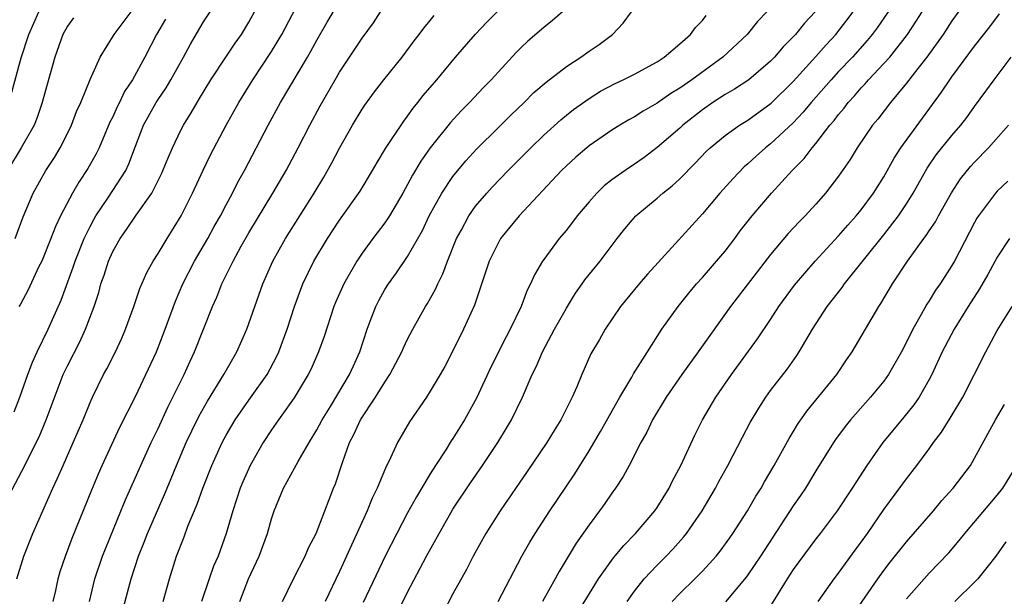
# Model space of a CAD drawing. Units: inches. Extents: x 2634000 to 2635396, y 1446000 to 1449000.
# Drawn here: x 2634245 to 2634332, y 1447401 to 1447452 of the extents above; entities that cross this region are included whole.
import ezdxf

# ---------------------------------------------------------------- set-up
doc = ezdxf.new("R2010")
doc.units = ezdxf.units.IN
doc.header["$MEASUREMENT"] = 0
doc.layers.add('LD26341446_2ft', color=232, linetype='Continuous')

msp = doc.modelspace()

# ---------------------------------------------------------------- linework, layer by layer
at = {"layer": 'LD26341446_2ft'}
for points, elevation in [([(2634244.539, 1447403), (2634245.152, 1447405), (2634245.948, 1447407), (2634247.703, 1447411), (2634248.134, 1447411.866), (2634248.618, 1447413), (2634249.522, 1447415), (2634250.379, 1447417), (2634251, 1447418.534), (2634251.21, 1447419), (2634252.188, 1447421), (2634252.477, 1447421.523), (2634253.226, 1447423), (2634253.791, 1447424.209), (2634254.129, 1447425), (2634254.844, 1447427), (2634255.396, 1447428.604), (2634256.002, 1447429.998), (2634256.573, 1447431), (2634257, 1447431.668), (2634257.791, 1447433), (2634259.026, 1447435), (2634260.024, 1447437), (2634260.967, 1447439.033), (2634261.626, 1447440.375), (2634263.01, 1447443), (2634264.111, 1447445), (2634265.337, 1447447), (2634267, 1447449.482), (2634267.905, 1447451), (2634270.348, 1447455.652)], 10420), ([(2634329, 1447454.949), (2634327, 1447452.19), (2634326.22, 1447451), (2634324.793, 1447449), (2634323.993, 1447447.993), (2634323, 1447446.706), (2634321.577, 1447445), (2634320.463, 1447443.537), (2634320.003, 1447443), (2634318.637, 1447441), (2634318.021, 1447439.979), (2634317, 1447438.494), (2634315.846, 1447437), (2634315, 1447436.04), (2634314.047, 1447435), (2634313.53, 1447434.47), (2634312.569, 1447433.431), (2634311, 1447431.58), (2634307.477, 1447427), (2634304.622, 1447423), (2634303.17, 1447421), (2634301.792, 1447419), (2634300.601, 1447417), (2634300.088, 1447415.912), (2634299.568, 1447415), (2634298.54, 1447413), (2634297.999, 1447412.001), (2634297.341, 1447411), (2634297, 1447410.534), (2634296.379, 1447409.621), (2634295.93, 1447409), (2634295, 1447407.766), (2634293.865, 1447406.135), (2634292.361, 1447403.639), (2634292.022, 1447403), (2634290.893, 1447401)], 10446), ([(2634247.754, 1447401), (2634247.973, 1447401.973), (2634248.183, 1447403), (2634248.371, 1447403.629), (2634248.842, 1447405), (2634249.434, 1447406.566), (2634251.162, 1447410.838), (2634251.744, 1447412.256), (2634252.072, 1447413), (2634253.633, 1447416.367), (2634255, 1447419.068), (2634255.922, 1447421), (2634256.85, 1447423), (2634257.629, 1447425), (2634258.522, 1447427.478), (2634259.172, 1447429), (2634260.21, 1447431), (2634261.374, 1447433), (2634261.947, 1447434.052), (2634262.488, 1447435), (2634263, 1447435.984), (2634263.555, 1447437), (2634264.038, 1447437.962), (2634264.616, 1447439), (2634266.714, 1447443), (2634267.791, 1447445), (2634270.168, 1447449), (2634270.473, 1447449.527), (2634271, 1447450.494), (2634271.919, 1447452.081), (2634273, 1447453.892)], 10422), ([(2634243.303, 1447409.303), (2634245.24, 1447413), (2634246.257, 1447415), (2634246.495, 1447415.505), (2634247.136, 1447417), (2634248.636, 1447421), (2634249, 1447421.783), (2634250.097, 1447423.903), (2634250.609, 1447425), (2634251.363, 1447427), (2634251.759, 1447428.241), (2634251.961, 1447429), (2634252.233, 1447429.767), (2634252.624, 1447431), (2634253, 1447431.848), (2634253.647, 1447433), (2634254.215, 1447433.785), (2634255.055, 1447435.055), (2634256.445, 1447437), (2634257.305, 1447438.695), (2634257.871, 1447440.129), (2634258.253, 1447441), (2634259, 1447442.543), (2634259.239, 1447443), (2634259.916, 1447444.084), (2634260.434, 1447445), (2634260.657, 1447445.343), (2634261.653, 1447447), (2634262.963, 1447449), (2634263.781, 1447450.219), (2634264.348, 1447451), (2634265, 1447452.073), (2634265.51, 1447453)], 10418), ([(2634249.541, 1447452.459), (2634249, 1447451.724), (2634248.599, 1447451), (2634247.891, 1447449), (2634247, 1447445.846), (2634246.787, 1447445), (2634246.337, 1447443.663), (2634246.062, 1447443), (2634244.921, 1447441), (2634243.73, 1447439)], 10410), ([(2634244.102, 1447445.898), (2634244.922, 1447448.922), (2634245.606, 1447451), (2634246.468, 1447453)], 10408), ([(2634244.292, 1447417.708), (2634244.817, 1447419), (2634245.519, 1447421), (2634245.917, 1447422.083), (2634246.334, 1447423), (2634247.306, 1447425), (2634248.444, 1447427.556), (2634249.52, 1447430.48), (2634249.681, 1447431), (2634250.485, 1447433), (2634251, 1447434.055), (2634251.326, 1447434.673), (2634251.519, 1447435), (2634252.569, 1447436.569), (2634254.147, 1447439), (2634254.425, 1447439.575), (2634255, 1447441.132), (2634255.723, 1447443), (2634256.828, 1447445), (2634257, 1447445.274), (2634257.702, 1447446.298), (2634258.127, 1447447), (2634259.234, 1447449), (2634259.846, 1447450.154), (2634260.6, 1447451.4), (2634261, 1447452.096), (2634261.577, 1447453)], 10416), ([(2634244.391, 1447433), (2634245.097, 1447434.903), (2634245.979, 1447437), (2634247.101, 1447439), (2634247.855, 1447440.145), (2634248.373, 1447441), (2634249, 1447442.249), (2634249.365, 1447443), (2634249.81, 1447444.19), (2634250.176, 1447445), (2634251, 1447447.026), (2634251.901, 1447449), (2634253.112, 1447451), (2634254.618, 1447453)], 10412), ([(2634257.651, 1447452.349), (2634256.85, 1447451), (2634255.827, 1447449), (2634254.727, 1447447), (2634254.046, 1447445.954), (2634253.59, 1447445), (2634253.386, 1447444.613), (2634253, 1447443.741), (2634252.751, 1447443.249), (2634251.802, 1447441), (2634251.544, 1447440.456), (2634250.815, 1447439.185), (2634250.019, 1447437.981), (2634249.443, 1447437), (2634248.398, 1447435), (2634247.947, 1447434.053), (2634247.549, 1447433), (2634246.732, 1447431), (2634246.465, 1447430.465), (2634245.531, 1447428.469), (2634244.838, 1447427.162), (2634244.725, 1447427)], 10414), ([(2634250.941, 1447401), (2634251.427, 1447403), (2634252.107, 1447405), (2634252.354, 1447405.646), (2634254.089, 1447409.911), (2634255.462, 1447413), (2634256.396, 1447415), (2634257, 1447416.235), (2634257.865, 1447418.135), (2634259.285, 1447421), (2634259.821, 1447422.179), (2634260.218, 1447423), (2634261.787, 1447427), (2634262.164, 1447427.836), (2634262.621, 1447429), (2634263.607, 1447431), (2634264.336, 1447432.336), (2634265, 1447433.507), (2634267.112, 1447437), (2634268.277, 1447439), (2634269.355, 1447441), (2634270.378, 1447443), (2634271.285, 1447444.714), (2634272.604, 1447447), (2634273, 1447447.658), (2634275, 1447450.667), (2634275.977, 1447452.023), (2634276.622, 1447453)], 10424), ([(2634253.869, 1447400.131), (2634254.618, 1447403), (2634255.267, 1447405), (2634255.772, 1447406.228), (2634256.065, 1447407), (2634257.564, 1447410.436), (2634257.789, 1447411), (2634258.154, 1447411.846), (2634258.614, 1447413), (2634259.475, 1447415), (2634259.963, 1447416.037), (2634260.629, 1447417.371), (2634261.349, 1447418.651), (2634262.806, 1447421), (2634263.597, 1447422.403), (2634263.952, 1447423), (2634264.831, 1447425), (2634265.514, 1447427), (2634266.22, 1447429), (2634267.102, 1447431), (2634268.229, 1447433), (2634270.747, 1447437), (2634271.598, 1447438.402), (2634272.326, 1447439.674), (2634273, 1447440.959), (2634274.151, 1447443), (2634275, 1447444.405), (2634275.236, 1447444.764), (2634276.073, 1447445.927), (2634276.893, 1447447), (2634278.506, 1447449), (2634279.57, 1447450.43), (2634280.026, 1447451), (2634280.437, 1447451.563), (2634281, 1447452.222), (2634281.346, 1447452.654)], 10426), ([(2634257.433, 1447401), (2634258.002, 1447403), (2634258.626, 1447405), (2634259.295, 1447406.706), (2634259.633, 1447407.633), (2634260.435, 1447409.565), (2634260.929, 1447411), (2634261.722, 1447413), (2634262.646, 1447415), (2634263, 1447415.651), (2634263.497, 1447416.503), (2634263.797, 1447417), (2634265, 1447418.749), (2634266.602, 1447421), (2634267.44, 1447422.56), (2634267.644, 1447423), (2634268.381, 1447425), (2634269.02, 1447427), (2634269.544, 1447428.456), (2634269.761, 1447429), (2634270.739, 1447431), (2634271.936, 1447433), (2634273, 1447434.618), (2634274.817, 1447437.183), (2634275.916, 1447439), (2634276.306, 1447439.694), (2634277.062, 1447440.938), (2634278.653, 1447443.347), (2634279, 1447443.796), (2634279.496, 1447444.505), (2634279.907, 1447445), (2634280.383, 1447445.616), (2634281.566, 1447447), (2634283.219, 1447449), (2634284.99, 1447451.01), (2634285.958, 1447452.042), (2634286.908, 1447453)], 10428), ([(2634292.661, 1447453), (2634291.783, 1447452.217), (2634291, 1447451.62), (2634289.601, 1447450.399), (2634289, 1447449.842), (2634288.584, 1447449.416), (2634287, 1447447.713), (2634286.368, 1447447), (2634285.694, 1447446.306), (2634284.469, 1447445), (2634283.734, 1447444.266), (2634282.776, 1447443.224), (2634281.001, 1447440.999), (2634280.175, 1447439.825), (2634279.427, 1447438.573), (2634279, 1447437.761), (2634278.571, 1447437), (2634277.402, 1447435), (2634277, 1447434.396), (2634275.944, 1447433), (2634275, 1447431.71), (2634274.524, 1447431), (2634273.373, 1447429), (2634272.644, 1447427.356), (2634272.503, 1447427), (2634271.639, 1447424.361), (2634271.144, 1447423), (2634270.489, 1447421.51), (2634270.239, 1447421), (2634269, 1447418.944), (2634267.608, 1447417), (2634267, 1447416.125), (2634266.262, 1447415), (2634265.113, 1447413), (2634264.459, 1447411.541), (2634264.236, 1447411), (2634263.585, 1447409), (2634263.007, 1447407), (2634262.28, 1447405), (2634261.892, 1447404.108), (2634261.5, 1447403), (2634260.828, 1447401)], 10430), ([(2634264.203, 1447401), (2634264.959, 1447403), (2634265.905, 1447405), (2634266.644, 1447407), (2634267, 1447408.293), (2634267.23, 1447409), (2634268.045, 1447411), (2634269.344, 1447413.344), (2634270.314, 1447415), (2634271, 1447416.133), (2634271.451, 1447417), (2634272.187, 1447418.187), (2634273.884, 1447421), (2634274.219, 1447421.78), (2634274.775, 1447423), (2634275.423, 1447425), (2634275.706, 1447425.706), (2634276.192, 1447427), (2634276.462, 1447427.538), (2634277, 1447428.497), (2634277.31, 1447429), (2634278.02, 1447429.981), (2634279, 1447431.427), (2634280.298, 1447433.702), (2634280.908, 1447435), (2634282.011, 1447437), (2634283, 1447438.47), (2634284.139, 1447439.861), (2634285.092, 1447440.908), (2634287, 1447442.802), (2634288.11, 1447443.89), (2634289.276, 1447445), (2634290.137, 1447445.863), (2634291.204, 1447446.796), (2634293, 1447448.172), (2634294.284, 1447449), (2634295, 1447449.509), (2634295.892, 1447450.108), (2634297.064, 1447451), (2634298.02, 1447451.981), (2634298.735, 1447453)], 10432), ([(2634267.967, 1447401), (2634268.931, 1447403), (2634269.96, 1447405), (2634270.27, 1447405.73), (2634270.931, 1447407), (2634272.469, 1447411), (2634272.632, 1447411.369), (2634273.259, 1447413.259), (2634273.888, 1447415), (2634274.268, 1447415.732), (2634274.842, 1447417), (2634276.178, 1447419), (2634277, 1447420.342), (2634277.441, 1447421), (2634278.491, 1447423), (2634278.637, 1447423.363), (2634279, 1447424.119), (2634279.465, 1447425), (2634280.572, 1447427), (2634280.741, 1447427.259), (2634281.46, 1447428.54), (2634281.652, 1447429), (2634282.112, 1447429.888), (2634282.511, 1447431), (2634283.311, 1447433), (2634283.708, 1447433.708), (2634284.399, 1447435), (2634285, 1447435.848), (2634285.979, 1447437), (2634286.464, 1447437.536), (2634287.878, 1447439), (2634289.858, 1447441), (2634291, 1447442.109), (2634292.52, 1447443.481), (2634293, 1447443.871), (2634293.635, 1447444.365), (2634295, 1447445.35), (2634296.016, 1447445.984), (2634297.315, 1447446.685), (2634298.008, 1447447), (2634299, 1447447.498), (2634301, 1447448.585), (2634301.628, 1447449), (2634303, 1447450.156), (2634303.947, 1447451), (2634304.387, 1447451.613), (2634305, 1447452.229), (2634305.334, 1447452.667)], 10434), ([(2634310.662, 1447453), (2634309.86, 1447452.14), (2634308.931, 1447451), (2634306.796, 1447449), (2634304.064, 1447447), (2634303, 1447446.251), (2634302.223, 1447445.776), (2634301, 1447444.935), (2634299.766, 1447444.235), (2634299, 1447443.738), (2634298.519, 1447443.481), (2634297.718, 1447443), (2634297, 1447442.544), (2634295, 1447441.165), (2634294.794, 1447441), (2634293.826, 1447440.174), (2634293, 1447439.414), (2634292.584, 1447439), (2634288.85, 1447435), (2634287.204, 1447433), (2634287, 1447432.661), (2634286.178, 1447431), (2634284.885, 1447427.115), (2634283.933, 1447425), (2634283, 1447423.1), (2634282.275, 1447421.725), (2634281.859, 1447421), (2634281, 1447419.533), (2634280.657, 1447419), (2634279.176, 1447416.824), (2634278.114, 1447415), (2634277.347, 1447413.347), (2634277.104, 1447412.896), (2634276.326, 1447411), (2634275.883, 1447410.117), (2634275.438, 1447409), (2634274.044, 1447405.956), (2634273.622, 1447405), (2634273, 1447403.65), (2634271.718, 1447401)], 10436), ([(2634314.937, 1447453), (2634314.003, 1447451.997), (2634313.205, 1447451), (2634313, 1447450.775), (2634312.109, 1447449.891), (2634311.339, 1447449), (2634311, 1447448.652), (2634309.077, 1447447), (2634307.833, 1447446.167), (2634307, 1447445.691), (2634305.929, 1447445), (2634305, 1447444.356), (2634303.277, 1447443), (2634303, 1447442.742), (2634301, 1447441.013), (2634299.848, 1447440.152), (2634299, 1447439.55), (2634298.172, 1447439), (2634297, 1447438.164), (2634296.347, 1447437.652), (2634295.679, 1447437), (2634295, 1447436.235), (2634293.966, 1447435), (2634293, 1447433.751), (2634292.373, 1447433), (2634291, 1447431.142), (2634290.901, 1447431), (2634290.191, 1447429.809), (2634289.848, 1447429), (2634289.554, 1447428.445), (2634289.001, 1447427), (2634288.043, 1447425), (2634287.678, 1447424.322), (2634286.344, 1447421.656), (2634285.084, 1447418.916), (2634284.03, 1447417), (2634283, 1447415.363), (2634282.85, 1447415.15), (2634282.361, 1447414.361), (2634281.471, 1447413), (2634281, 1447412.241), (2634279.781, 1447410.219), (2634279, 1447408.804), (2634278.035, 1447407), (2634277.007, 1447404.993), (2634275.087, 1447400.913)], 10438), ([(2634277.598, 1447399), (2634279, 1447401.815), (2634280.675, 1447405), (2634281.775, 1447407), (2634282.824, 1447408.824), (2634283, 1447409.121), (2634284.533, 1447411.467), (2634285.596, 1447413), (2634286.951, 1447415), (2634287.732, 1447416.268), (2634288.159, 1447417), (2634289.135, 1447419), (2634289.993, 1447421), (2634290.327, 1447421.673), (2634290.894, 1447423), (2634291.962, 1447425), (2634293, 1447426.869), (2634293.813, 1447428.187), (2634294.401, 1447429), (2634294.642, 1447429.358), (2634295.967, 1447431), (2634297.478, 1447433), (2634298.146, 1447433.854), (2634299.124, 1447435), (2634301, 1447436.546), (2634301.506, 1447437), (2634302.339, 1447437.66), (2634303, 1447438.276), (2634304.359, 1447439.641), (2634305.338, 1447440.662), (2634305.693, 1447441), (2634307, 1447442.093), (2634308.27, 1447443), (2634309, 1447443.45), (2634311.058, 1447444.943), (2634313, 1447446.858), (2634315, 1447449.057), (2634315.906, 1447450.094), (2634316.768, 1447451), (2634317.745, 1447452.255), (2634318.293, 1447453)], 10440), ([(2634321.367, 1447453), (2634320.408, 1447451.592), (2634319.976, 1447451), (2634319.538, 1447450.462), (2634318.22, 1447449), (2634317, 1447447.718), (2634316.339, 1447447), (2634314.594, 1447445), (2634313.871, 1447444.129), (2634313, 1447443.213), (2634311, 1447441.346), (2634310.554, 1447441), (2634309.734, 1447440.266), (2634309, 1447439.58), (2634308.685, 1447439.315), (2634307.699, 1447438.301), (2634306.533, 1447437), (2634305, 1447435.168), (2634301.102, 1447430.898), (2634300.155, 1447429.845), (2634299.43, 1447429), (2634297.78, 1447427), (2634296.418, 1447425), (2634295.91, 1447424.09), (2634295.168, 1447422.832), (2634294.357, 1447421), (2634293.921, 1447419.921), (2634293.519, 1447419), (2634292.506, 1447417), (2634291.919, 1447416.081), (2634291.265, 1447415), (2634289.557, 1447412.444), (2634287.17, 1447409), (2634285.898, 1447407), (2634284.787, 1447405), (2634284.183, 1447403.817), (2634283, 1447401.66), (2634282.088, 1447399.912)], 10442), ([(2634286.997, 1447401), (2634289.078, 1447405), (2634289.77, 1447406.23), (2634290.238, 1447407), (2634291.541, 1447409), (2634293.737, 1447412.263), (2634295, 1447414.276), (2634296.018, 1447415.982), (2634297.715, 1447419), (2634298.773, 1447420.773), (2634298.932, 1447421.068), (2634300.141, 1447423), (2634301.429, 1447425), (2634302.857, 1447427), (2634303.806, 1447428.194), (2634304.484, 1447429), (2634305, 1447429.567), (2634306.244, 1447431), (2634307, 1447431.897), (2634307.847, 1447433), (2634308.333, 1447433.667), (2634309.378, 1447435), (2634311.085, 1447437), (2634312.924, 1447439), (2634313.957, 1447440.043), (2634314.665, 1447441), (2634315, 1447441.382), (2634316.245, 1447443), (2634316.6, 1447443.4), (2634317, 1447443.94), (2634317.494, 1447444.506), (2634317.853, 1447445), (2634318.409, 1447445.591), (2634319, 1447446.283), (2634319.357, 1447446.643), (2634319.652, 1447447), (2634321, 1447448.421), (2634321.513, 1447449), (2634323.083, 1447451), (2634323.847, 1447452.153), (2634324.377, 1447453)], 10444), ([(2634292.15, 1447397), (2634295.835, 1447403), (2634297.143, 1447404.857), (2634298.055, 1447405.945), (2634299.093, 1447407), (2634300.799, 1447409), (2634301, 1447409.293), (2634302.05, 1447411), (2634302.366, 1447411.634), (2634303.096, 1447413), (2634304.329, 1447415.671), (2634304.99, 1447417), (2634306.174, 1447419), (2634307.559, 1447421), (2634309.851, 1447424.149), (2634311, 1447425.871), (2634311.732, 1447427), (2634313.116, 1447428.883), (2634314.932, 1447431), (2634317, 1447433.242), (2634317.812, 1447434.188), (2634318.554, 1447435), (2634319, 1447435.539), (2634320.09, 1447437), (2634321, 1447438.452), (2634321.902, 1447440.098), (2634322.482, 1447441), (2634326.079, 1447445.921), (2634326.801, 1447447), (2634327, 1447447.273), (2634329, 1447449.963), (2634330.333, 1447451.667), (2634331.191, 1447452.809)], 10448), ([(2634298.365, 1447401), (2634299, 1447401.907), (2634299.85, 1447403), (2634301, 1447404.206), (2634301.801, 1447405), (2634302.384, 1447405.616), (2634303.332, 1447406.668), (2634303.594, 1447407), (2634304.967, 1447409), (2634306.146, 1447411), (2634306.438, 1447411.562), (2634307.243, 1447413), (2634308.518, 1447415.482), (2634309.214, 1447416.786), (2634309.958, 1447418.042), (2634310.575, 1447419), (2634311, 1447419.59), (2634312.487, 1447421.512), (2634313.322, 1447422.678), (2634313.534, 1447423), (2634314.716, 1447425), (2634315.997, 1447427), (2634317.31, 1447428.69), (2634317.517, 1447429), (2634321, 1447433.32), (2634322.299, 1447435), (2634323, 1447436.049), (2634323.594, 1447437), (2634324.801, 1447439.199), (2634325.615, 1447440.385), (2634327, 1447442.094), (2634327.79, 1447443), (2634328.316, 1447443.684), (2634329, 1447444.647), (2634330.002, 1447445.997), (2634330.715, 1447447), (2634332.232, 1447449)], 10450), ([(2634302.343, 1447401), (2634303, 1447401.713), (2634304.333, 1447403), (2634305, 1447403.672), (2634306.214, 1447405), (2634306.57, 1447405.43), (2634307.405, 1447406.595), (2634307.688, 1447407), (2634308.965, 1447409), (2634309.708, 1447410.292), (2634310.17, 1447411), (2634310.467, 1447411.533), (2634311.336, 1447413), (2634312.635, 1447415.365), (2634313, 1447415.945), (2634313.391, 1447416.609), (2634314.213, 1447417.787), (2634316.838, 1447421), (2634317.707, 1447422.293), (2634318.207, 1447423), (2634320.55, 1447427), (2634320.739, 1447427.261), (2634321.763, 1447429), (2634323.091, 1447431), (2634324.533, 1447433), (2634324.741, 1447433.259), (2634325, 1447433.673), (2634325.537, 1447434.463), (2634325.82, 1447435), (2634326.959, 1447437.04), (2634327.749, 1447438.251), (2634328.645, 1447439.355), (2634329, 1447439.737), (2634330.238, 1447441), (2634331.975, 1447443)], 10452), ([(2634331.938, 1447438.062), (2634331, 1447437.179), (2634330.837, 1447437), (2634329.34, 1447435), (2634329.206, 1447434.794), (2634329, 1447434.411), (2634327.223, 1447431), (2634327, 1447430.616), (2634325.959, 1447429), (2634325.562, 1447428.439), (2634325, 1447427.518), (2634324.79, 1447427.21), (2634324.292, 1447426.292), (2634323.547, 1447425), (2634323, 1447423.875), (2634322.543, 1447423), (2634321.42, 1447421), (2634321, 1447420.419), (2634319.83, 1447419), (2634318.488, 1447417.512), (2634318.056, 1447417), (2634317.587, 1447416.413), (2634316.731, 1447415.269), (2634316.549, 1447415), (2634315, 1447412.517), (2634314.081, 1447411), (2634313.65, 1447410.35), (2634313, 1447409.421), (2634310.116, 1447405), (2634309, 1447403.344), (2634308.854, 1447403.146), (2634307.028, 1447400.972)], 10454), ([(2634332.081, 1447433), (2634331, 1447431.353), (2634330.165, 1447429.835), (2634329.438, 1447428.562), (2634328.436, 1447427), (2634327.185, 1447425), (2634326.146, 1447423), (2634325.236, 1447421), (2634325, 1447420.556), (2634324.1, 1447419), (2634323.652, 1447418.348), (2634322.758, 1447417.241), (2634320.904, 1447415), (2634319.495, 1447413), (2634318.208, 1447411), (2634316.884, 1447409), (2634315.388, 1447407), (2634315, 1447406.507), (2634313, 1447403.819), (2634312.463, 1447403), (2634310.395, 1447399.605)], 10456), ([(2634315.193, 1447401), (2634316.615, 1447403), (2634317, 1447403.488), (2634318.473, 1447405.527), (2634319, 1447406.232), (2634319.547, 1447407), (2634321, 1447409.104), (2634323, 1447411.823), (2634323.912, 1447413), (2634325, 1447414.464), (2634325.38, 1447415), (2634326.082, 1447415.918), (2634326.851, 1447417.149), (2634327.955, 1447419), (2634329.997, 1447423), (2634331, 1447424.899), (2634332.309, 1447427)], 10458), ([(2634318.238, 1447399.762), (2634320.477, 1447403), (2634321, 1447403.725), (2634321.553, 1447404.448), (2634323, 1447406.265), (2634325.371, 1447409), (2634326.11, 1447409.89), (2634327.12, 1447411), (2634328.622, 1447413), (2634329, 1447413.632), (2634330.831, 1447417), (2634331.647, 1447418.353)], 10460), ([(2634323, 1447401.23), (2634325, 1447403.493), (2634326.719, 1447405.281), (2634327.639, 1447406.362), (2634328.135, 1447407), (2634331, 1447410.373), (2634331.481, 1447411), (2634332.715, 1447413)], 10462), ([(2634331.758, 1447406.241), (2634330.863, 1447405), (2634329.29, 1447403), (2634329, 1447402.685), (2634327.264, 1447401)], 10464)]:
    msp.add_lwpolyline(points, dxfattribs=dict(at, elevation=elevation))

doc.saveas('drawing.dxf')
